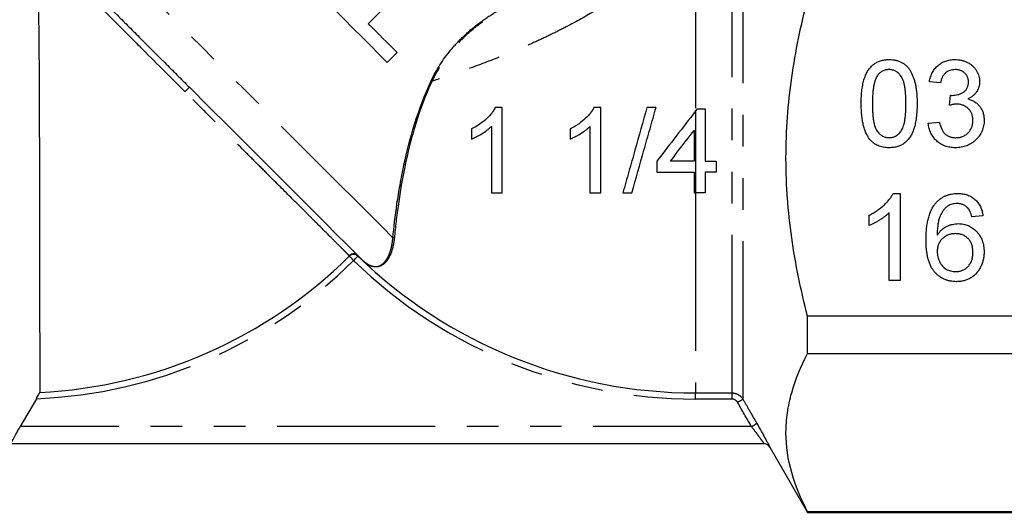
# Model space of a CAD drawing. Extents: x 2 to 401, y 52 to 288.
# Drawn here: x 50 to 90, y 196 to 216 of the extents above; entities that cross this region are included whole.
import ezdxf

# ---------------------------------------------------------------- set-up
doc = ezdxf.new("R2010")
doc.units = 0
doc.linetypes.add('PHANTOM', pattern=[12.7, 6.35, -1.27, 1.27, -1.27, 1.27, -1.27])
doc.layers.get('0').update_dxf_attribs({"linetype": 'CONTINUOUS'})

msp = doc.modelspace()

# ---------------------------------------------------------------- linework, layer by layer
at = {"color": 8, "linetype": 'PHANTOM'}
for p, q in [((79.384, 219.923), (79.384, 200.877)), ((78.951, 201.127), (78.951, 219.593)), ((77.482, 218.918), (77.482, 212.455)), ((77.482, 212.455), (77.482, 209.166)), ((77.482, 209.166), (77.482, 201.127)), ((77.482, 201.127), (78.951, 201.127)), ((77.482, 200.878), (77.482, 201.127)), ((78.951, 200.878), (77.482, 200.878)), ((78.951, 200.878), (78.951, 201.127)), ((79.728, 199.776), (50.371, 199.776))]:
    msp.add_line(p, q, dxfattribs=at)
at = {"color": 7, "linetype": 'CONTINUOUS'}
for p, q in [((64.345, 215.969), (65.038, 216.662)), ((65.106, 214.409), (65.505, 214.808)), ((87.322, 213.586), (86.873, 213.631)), ((87.677, 212.689), (87.723, 213.093)), ((77.482, 212.455), (77.559, 212.554)), ((77.559, 212.554), (77.867, 212.554)), ((77.867, 212.554), (77.867, 210.442)), ((86.829, 211.971), (87.277, 212.016)), ((77.867, 210.442), (78.307, 210.442)), ((78.307, 210.442), (78.307, 210.002)), ((78.307, 210.002), (77.867, 210.002)), ((77.867, 210.002), (77.867, 209.166)), ((77.867, 209.166), (77.482, 209.166)), ((85.418, 209.144), (85.707, 209.144)), ((85.707, 209.144), (85.707, 205.644)), ((85.258, 205.644), (85.258, 208.371)), ((84.45, 207.855), (84.45, 208.269)), ((89.027, 208.246), (88.579, 208.202)), ((85.707, 205.644), (85.258, 205.644)), ((92.116, 204.212), (81.982, 204.212)), ((81.982, 202.717), (81.982, 204.212)), ((81.982, 202.717), (92.116, 202.717)), ((51.015, 200.894), (50.371, 199.776)), ((80.25, 199.076), (42.482, 199.076)), ((80.471, 198.944), (81.982, 196.326)), ((81.982, 196.326), (81.982, 196.353)), ((92.116, 196.353), (81.982, 196.353)), ((81.982, 196.326), (92.116, 196.326))]:
    msp.add_line(p, q, dxfattribs=at)
at = {"color": 8, "linetype": 'PHANTOM', "flags": 128}
for points in [[(65.331, 207.365), (64.896, 207.799), (64.388, 208.307), (63.811, 208.884), (63.172, 209.524), (62.478, 210.217), (61.737, 210.958), (60.957, 211.738), (60.148, 212.548), (59.317, 213.378), (58.475, 214.22), (57.631, 215.064), (56.795, 215.9), (55.976, 216.72), (55.182, 217.513), (54.424, 218.271), (53.71, 218.985), (53.047, 219.648), (52.444, 220.252), (51.906, 220.789), (51.441, 221.255), (51.052, 221.643), (50.746, 221.95), (50.524, 222.171), (50.39, 222.305), (50.346, 222.35)], [(63.755, 206.449), (63.723, 206.481), (63.692, 206.512), (63.663, 206.541), (63.637, 206.567), (63.615, 206.589), (63.598, 206.607), (63.586, 206.619), (63.58, 206.625)], [(63.755, 206.449), (63.787, 206.481), (63.818, 206.513), (63.846, 206.542), (63.872, 206.569), (63.893, 206.591), (63.91, 206.608), (63.922, 206.621), (63.928, 206.627)], [(79.168, 200.752), (79.209, 200.776), (79.248, 200.798), (79.285, 200.819), (79.317, 200.838), (79.344, 200.853), (79.365, 200.865), (79.378, 200.873), (79.384, 200.877)], [(79.728, 199.776), (79.769, 199.8), (79.809, 199.823), (79.846, 199.844), (79.878, 199.862), (79.905, 199.878), (79.926, 199.89), (79.939, 199.898), (79.945, 199.901)]]:
    msp.add_lwpolyline(points, dxfattribs=at)
at = {"color": 7, "linetype": 'CONTINUOUS', "flags": 128}
for points in [[(62.278, 217.238), (62.644, 216.872), (63.008, 216.508), (63.369, 216.147), (63.726, 215.789), (64.08, 215.436), (64.428, 215.088), (64.77, 214.745), (65.106, 214.409)], [(65.505, 214.808), (65.364, 214.949), (65.222, 215.092), (65.078, 215.235), (64.934, 215.38), (64.788, 215.526), (64.641, 215.672), (64.493, 215.82), (64.345, 215.969)], [(64.093, 206.481), (63.965, 206.61), (63.75, 206.825), (63.451, 207.123), (63.073, 207.501), (62.62, 207.954), (62.098, 208.476), (61.513, 209.061), (60.874, 209.7), (60.188, 210.386), (59.465, 211.11), (58.712, 211.862), (57.941, 212.633), (57.161, 213.413)]]:
    msp.add_lwpolyline(points, dxfattribs=at)
at = {"color": 8, "linetype": 'PHANTOM'}
for centre, radius, start, end in [((66.817, 213.498), 0.189, 62.6817, 73.2495), ((60.893, 209.416), 5.468, 133.0346, 135.6543), ((65.36, 207.311), 0.0616, 60.6864, 118.2865), ((50.232, 220.076), 19.199, 272.336, 314.7782), ((63.755, 206.444), 0.252, 46.5114, 134.0909), ((77.482, 220.576), 19.699, 225.8241, 270), ((63.927, 206.645), 0.000942, 356.1814, 41.0174), ((63.932, 206.641), 0.00101, 48.4961, 93.3671), ((64.091, 206.479), 0.00278, 45.6616, 73.0436)]:
    msp.add_arc(centre, radius, start, end, dxfattribs=at)
at = {"color": 7, "linetype": 'CONTINUOUS'}
for centre, radius, start, end in [((50.232, 220.076), 18.95, 272.7751, 314.7782), ((77.482, 220.576), 19.45, 225.8241, 270), ((80.25, 198.826), 0.25, 29.9619, 90), ((80.25, 198.826), 0.25, 30, 89.9996)]:
    msp.add_arc(centre, radius, start, end, dxfattribs=at)
for points, knots in [([(50.834, 219.755), (50.972, 219.616), (51.131, 219.456), (51.491, 219.095), (51.689, 218.896), (52.122, 218.462), (52.356, 218.226), (52.86, 217.72), (53.125, 217.455), (53.679, 216.899), (53.969, 216.609), (54.421, 216.156), (54.576, 216.001), (54.887, 215.689), (55.045, 215.531), (55.52, 215.055), (55.841, 214.733), (56.331, 214.243), (56.496, 214.079), (56.827, 213.747), (56.994, 213.58), (57.161, 213.413)], [0, 0, 0, 0, 0.125, 0.125, 0.25, 0.25, 0.375, 0.375, 0.5, 0.5, 0.625, 0.625, 0.6875, 0.6875, 0.75, 0.75, 0.875, 0.875, 0.9375, 0.9375, 1, 1, 1, 1]), ([(50.989, 219.23), (51.02, 218.95), (51.038, 218.654), (51.06, 218.168), (51.066, 218), (51.077, 217.652), (51.081, 217.472), (51.094, 216.916), (51.1, 216.522), (51.108, 215.894), (51.11, 215.678), (51.115, 215.235), (51.117, 215.009), (51.122, 214.322), (51.125, 213.851), (51.128, 213.126), (51.129, 212.881), (51.131, 212.384), (51.132, 212.131), (51.135, 211.372), (51.136, 210.866), (51.139, 209.856), (51.14, 209.352), (51.142, 208.345), (51.143, 207.855), (51.144, 206.904), (51.145, 206.443), (51.145, 205.773), (51.146, 205.553), (51.146, 205.13), (51.146, 204.925), (51.147, 204.329), (51.147, 203.957), (51.148, 203.439), (51.148, 203.272), (51.148, 202.958), (51.148, 202.81), (51.149, 202.392), (51.149, 202.148), (51.149, 201.834), (51.149, 201.738), (51.149, 201.566), (51.149, 201.49), (51.15, 201.293), (51.15, 201.201), (51.15, 201.149)], [0, 0, 0, 0, 0.0625, 0.0625, 0.09375, 0.09375, 0.125, 0.125, 0.1875, 0.1875, 0.21875, 0.21875, 0.25, 0.25, 0.3125, 0.3125, 0.34375, 0.34375, 0.375, 0.375, 0.4375, 0.4375, 0.5, 0.5, 0.5625, 0.5625, 0.625, 0.625, 0.65625, 0.65625, 0.6875, 0.6875, 0.75, 0.75, 0.78125, 0.78125, 0.8125, 0.8125, 0.875, 0.875, 0.90625, 0.90625, 0.9375, 0.9375, 1, 1, 1, 1]), ([(81.982, 204.212), (81.714, 205.253), (81.496, 206.303), (81.271, 207.896), (81.213, 208.43), (81.155, 209.236), (81.14, 209.506), (81.121, 210.047), (81.116, 210.319), (81.117, 211.674), (81.198, 212.744), (81.498, 214.859), (81.715, 215.904), (81.982, 216.94)], [0, 0, 0, 0, 0.25, 0.25, 0.375, 0.375, 0.4375, 0.4375, 0.5, 0.5, 0.75, 0.75, 1, 1, 1, 1]), ([(84.136, 212.755), (84.137, 212.805), (84.138, 212.903), (84.143, 213.046), (84.153, 213.182), (84.167, 213.311), (84.184, 213.433), (84.206, 213.547), (84.231, 213.655), (84.261, 213.755), (84.293, 213.85), (84.33, 213.937), (84.372, 214.019), (84.416, 214.095), (84.466, 214.164), (84.517, 214.228), (84.574, 214.285), (84.634, 214.336), (84.698, 214.382), (84.766, 214.421), (84.838, 214.455), (84.915, 214.481), (84.995, 214.502), (85.079, 214.518), (85.167, 214.527), (85.227, 214.528), (85.258, 214.529)], [0, 0, 0, 0, 0.063114, 0.123615, 0.180974, 0.235261, 0.287101, 0.336031, 0.382382, 0.426334, 0.468211, 0.50825, 0.546628, 0.58365, 0.618994, 0.653583, 0.687156, 0.720422, 0.75323, 0.78626, 0.819504, 0.853545, 0.888308, 0.923996, 0.96135, 1, 1, 1, 1]), ([(85.258, 214.529), (85.303, 214.527), (85.391, 214.525), (85.52, 214.503), (85.642, 214.467), (85.756, 214.418), (85.86, 214.356), (85.954, 214.281), (86.035, 214.193), (86.103, 214.091), (86.163, 213.979), (86.215, 213.855), (86.263, 213.72), (86.297, 213.599), (86.321, 213.495), (86.337, 213.408), (86.351, 213.316), (86.361, 213.216), (86.369, 213.11), (86.376, 212.998), (86.379, 212.879), (86.38, 212.797), (86.38, 212.755)], [0, 0, 0, 0, 0.056724, 0.111437, 0.164368, 0.216435, 0.267641, 0.31736, 0.367473, 0.41821, 0.471404, 0.527966, 0.588061, 0.652134, 0.686345, 0.723264, 0.76261, 0.804739, 0.84943, 0.896711, 0.94689, 1, 1, 1, 1]), ([(86.873, 213.631), (86.88, 213.666), (86.894, 213.734), (86.922, 213.832), (86.957, 213.924), (86.998, 214.01), (87.044, 214.091), (87.097, 214.165), (87.156, 214.233), (87.22, 214.295), (87.29, 214.35), (87.365, 214.398), (87.443, 214.438), (87.526, 214.471), (87.613, 214.497), (87.704, 214.515), (87.799, 214.527), (87.864, 214.528), (87.897, 214.529)], [0, 0, 0, 0, 0.071036, 0.139343, 0.204958, 0.268332, 0.330129, 0.390664, 0.450861, 0.510587, 0.570374, 0.629455, 0.687994, 0.747581, 0.807839, 0.870034, 0.93381, 1, 1, 1, 1]), ([(87.897, 214.529), (87.943, 214.527), (88.033, 214.524), (88.164, 214.501), (88.291, 214.463), (88.41, 214.41), (88.521, 214.346), (88.618, 214.269), (88.702, 214.181), (88.77, 214.082), (88.824, 213.976), (88.864, 213.867), (88.888, 213.754), (88.891, 213.677), (88.893, 213.639)], [0, 0, 0, 0, 0.092054, 0.181008, 0.26913, 0.357137, 0.443549, 0.526433, 0.607453, 0.688385, 0.767854, 0.845531, 0.922529, 1, 1, 1, 1]), ([(85.253, 214.125), (85.23, 214.124), (85.184, 214.123), (85.117, 214.111), (85.054, 214.092), (84.993, 214.066), (84.937, 214.031), (84.883, 213.991), (84.833, 213.941), (84.803, 213.904), (84.788, 213.885)], [0, 0, 0, 0, 0.127665, 0.251739, 0.372753, 0.492147, 0.61407, 0.737197, 0.865607, 1, 1, 1, 1]), ([(85.931, 212.756), (85.931, 212.822), (85.93, 212.948), (85.921, 213.129), (85.906, 213.292), (85.887, 213.438), (85.86, 213.567), (85.829, 213.679), (85.791, 213.774), (85.746, 213.852), (85.696, 213.917), (85.643, 213.972), (85.587, 214.02), (85.527, 214.058), (85.464, 214.088), (85.397, 214.109), (85.326, 214.122), (85.278, 214.124), (85.253, 214.125)], [0, 0, 0, 0, 0.1156291, 0.221541, 0.3170479, 0.4031509, 0.4801812, 0.5476494, 0.6070358, 0.6586524, 0.7057229, 0.7498041, 0.7925868, 0.833874, 0.8747684, 0.9152227, 0.9568807, 1, 1, 1, 1]), ([(87.911, 214.125), (87.874, 214.123), (87.801, 214.12), (87.697, 214.094), (87.603, 214.052), (87.533, 214.002), (87.484, 213.955), (87.45, 213.915), (87.42, 213.87), (87.393, 213.822), (87.37, 213.769), (87.35, 213.712), (87.334, 213.651), (87.326, 213.608), (87.322, 213.586)], [0, 0, 0, 0, 0.1277972, 0.2467953, 0.3622843, 0.4776525, 0.5362368, 0.5955904, 0.6563438, 0.7190851, 0.7843492, 0.8528755, 0.9245513, 1, 1, 1, 1]), ([(88.444, 213.624), (88.444, 213.642), (88.443, 213.677), (88.436, 213.728), (88.424, 213.776), (88.408, 213.822), (88.387, 213.866), (88.36, 213.907), (88.33, 213.947), (88.295, 213.983), (88.257, 214.017), (88.215, 214.045), (88.171, 214.07), (88.124, 214.09), (88.075, 214.105), (88.023, 214.116), (87.968, 214.124), (87.93, 214.124), (87.911, 214.125)], [0, 0, 0, 0, 0.065093, 0.127304, 0.188122, 0.247131, 0.306077, 0.365678, 0.426103, 0.487841, 0.550317, 0.611805, 0.672737, 0.734883, 0.79768, 0.862475, 0.929775, 1, 1, 1, 1]), ([(65.331, 207.365), (65.371, 207.78), (65.424, 208.236), (65.532, 208.971), (65.572, 209.224), (65.665, 209.746), (65.717, 210.016), (65.893, 210.839), (66.035, 211.399), (66.391, 212.533), (66.603, 213.107), (66.872, 213.679)], [0, 0, 0, 0, 0.25, 0.25, 0.375, 0.375, 0.5, 0.5, 0.75, 0.75, 1, 1, 1, 1]), ([(66.904, 213.666), (66.639, 213.096), (66.429, 212.524), (66.165, 211.672), (66.086, 211.39), (65.943, 210.828), (65.879, 210.549), (65.708, 209.734), (65.62, 209.215), (65.516, 208.482), (65.485, 208.245), (65.432, 207.789), (65.41, 207.57), (65.39, 207.364)], [0, 0, 0, 0, 0.25, 0.25, 0.375, 0.375, 0.5, 0.5, 0.75, 0.75, 0.875, 0.875, 1, 1, 1, 1]), ([(84.788, 213.885), (84.771, 213.857), (84.736, 213.798), (84.696, 213.696), (84.662, 213.579), (84.633, 213.445), (84.612, 213.296), (84.596, 213.13), (84.587, 212.949), (84.586, 212.822), (84.585, 212.756)], [0, 0, 0, 0, 0.083888, 0.177154, 0.282514, 0.3994, 0.529491, 0.672802, 0.829536, 1, 1, 1, 1]), ([(87.788, 213.088), (87.829, 213.089), (87.91, 213.092), (88.028, 213.118), (88.14, 213.159), (88.226, 213.207), (88.29, 213.252), (88.331, 213.293), (88.367, 213.336), (88.394, 213.386), (88.418, 213.439), (88.432, 213.497), (88.443, 213.559), (88.444, 213.602), (88.444, 213.624)], [0, 0, 0, 0, 0.1297891, 0.2546054, 0.3784355, 0.5029196, 0.565018, 0.6248478, 0.6834481, 0.7427645, 0.802757, 0.8652204, 0.9307788, 1, 1, 1, 1]), ([(88.893, 213.639), (88.891, 213.602), (88.888, 213.531), (88.865, 213.426), (88.827, 213.326), (88.774, 213.232), (88.706, 213.145), (88.623, 213.068), (88.526, 212.999), (88.453, 212.963), (88.415, 212.945)], [0, 0, 0, 0, 0.121951, 0.240787, 0.35855, 0.479066, 0.601519, 0.727551, 0.859932, 1, 1, 1, 1]), ([(84.476, 211.321), (84.449, 211.361), (84.391, 211.443), (84.324, 211.584), (84.265, 211.739), (84.218, 211.911), (84.181, 212.099), (84.155, 212.303), (84.14, 212.524), (84.137, 212.676), (84.136, 212.755)], [0, 0, 0, 0, 0.0974207, 0.2008856, 0.311172, 0.4297979, 0.5577399, 0.6947153, 0.8421299, 1, 1, 1, 1]), ([(84.585, 212.756), (84.585, 212.689), (84.586, 212.56), (84.595, 212.376), (84.611, 212.21), (84.631, 212.062), (84.658, 211.932), (84.691, 211.821), (84.729, 211.726), (84.776, 211.65), (84.827, 211.588), (84.88, 211.535), (84.936, 211.489), (84.995, 211.451), (85.057, 211.423), (85.121, 211.402), (85.189, 211.39), (85.235, 211.388), (85.258, 211.387)], [0, 0, 0, 0, 0.1184055, 0.2266543, 0.3240923, 0.4117048, 0.4890259, 0.5569094, 0.6162333, 0.6673493, 0.7135124, 0.7576965, 0.7994925, 0.8399761, 0.8798857, 0.9191487, 0.9592274, 1, 1, 1, 1]), ([(85.258, 211.387), (85.281, 211.388), (85.327, 211.39), (85.395, 211.402), (85.459, 211.424), (85.521, 211.452), (85.58, 211.489), (85.636, 211.535), (85.689, 211.588), (85.74, 211.651), (85.787, 211.727), (85.825, 211.822), (85.858, 211.933), (85.885, 212.063), (85.906, 212.211), (85.921, 212.376), (85.93, 212.56), (85.931, 212.689), (85.931, 212.756)], [0, 0, 0, 0, 0.040782, 0.08087, 0.120268, 0.160187, 0.20046, 0.242265, 0.286459, 0.332952, 0.384431, 0.443389, 0.511681, 0.58902, 0.676245, 0.773705, 0.881568, 1, 1, 1, 1]), ([(86.38, 212.755), (86.379, 212.705), (86.379, 212.608), (86.373, 212.465), (86.363, 212.33), (86.351, 212.202), (86.332, 212.081), (86.311, 211.966), (86.286, 211.859), (86.257, 211.758), (86.223, 211.665), (86.187, 211.577), (86.147, 211.495), (86.101, 211.419), (86.053, 211.35), (86.001, 211.285), (85.945, 211.228), (85.884, 211.177), (85.82, 211.13), (85.752, 211.091), (85.679, 211.058), (85.603, 211.03), (85.523, 211.01), (85.438, 210.994), (85.349, 210.985), (85.289, 210.984), (85.258, 210.984)], [0, 0, 0, 0, 0.0628739, 0.1228366, 0.1796566, 0.23396, 0.285595, 0.3345131, 0.3809048, 0.4248946, 0.466529, 0.5064883, 0.5450316, 0.5818312, 0.6174483, 0.6520669, 0.6858797, 0.7191746, 0.7521816, 0.7852402, 0.8186564, 0.8525477, 0.8876263, 0.9236351, 0.9610218, 1, 1, 1, 1]), ([(87.967, 212.736), (87.947, 212.736), (87.903, 212.735), (87.834, 212.725), (87.757, 212.71), (87.705, 212.696), (87.677, 212.689)], [0, 0, 0, 0, 0.209403, 0.444401, 0.708272, 1, 1, 1, 1]), ([(87.723, 213.093), (87.735, 213.091), (87.757, 213.089), (87.778, 213.088), (87.788, 213.088)], [0, 0, 0, 0, 0.566041, 1, 1, 1, 1]), ([(88.623, 212.085), (88.623, 212.108), (88.622, 212.154), (88.613, 212.22), (88.599, 212.283), (88.578, 212.343), (88.552, 212.4), (88.521, 212.455), (88.482, 212.505), (88.439, 212.553), (88.392, 212.596), (88.34, 212.633), (88.286, 212.665), (88.228, 212.691), (88.167, 212.712), (88.104, 212.726), (88.036, 212.735), (87.991, 212.736), (87.967, 212.736)], [0, 0, 0, 0, 0.067051, 0.13118, 0.193722, 0.254499, 0.314763, 0.375117, 0.436023, 0.498297, 0.560571, 0.621619, 0.681973, 0.742853, 0.804272, 0.867473, 0.932273, 1, 1, 1, 1]), ([(88.415, 212.945), (88.44, 212.938), (88.49, 212.926), (88.56, 212.9), (88.627, 212.87), (88.69, 212.836), (88.748, 212.795), (88.803, 212.751), (88.852, 212.701), (88.898, 212.647), (88.939, 212.589), (88.974, 212.527), (89.004, 212.462), (89.03, 212.393), (89.049, 212.32), (89.062, 212.243), (89.071, 212.164), (89.072, 212.109), (89.072, 212.082)], [0, 0, 0, 0, 0.065828, 0.128938, 0.190858, 0.251186, 0.310974, 0.37005, 0.429672, 0.489507, 0.549975, 0.610075, 0.670915, 0.732909, 0.796711, 0.861825, 0.929892, 1, 1, 1, 1]), ([(69.442, 212.598), (69.416, 212.549), (69.39, 212.501), (69.329, 212.41), (69.296, 212.368), (69.192, 212.243), (69.114, 212.167), (68.951, 212.024), (68.864, 211.958), (68.683, 211.84), (68.588, 211.789), (68.493, 211.74)], [0, 0, 0, 0, 0.125, 0.125, 0.25, 0.25, 0.5, 0.5, 0.75, 0.75, 1, 1, 1, 1]), ([(69.725, 209.166), (69.725, 209.306), (69.725, 209.447), (69.725, 209.731), (69.725, 209.872), (69.725, 210.297), (69.725, 210.582), (69.725, 211.44), (69.725, 212.017), (69.725, 212.598)], [0, 0, 0, 0, 0.125, 0.125, 0.25, 0.25, 0.5, 0.5, 1, 1, 1, 1]), ([(73.403, 212.598), (73.377, 212.55), (73.352, 212.502), (73.292, 212.413), (73.259, 212.371), (73.156, 212.247), (73.079, 212.171), (72.915, 212.027), (72.829, 211.961), (72.692, 211.871), (72.646, 211.843), (72.551, 211.79), (72.502, 211.765), (72.454, 211.74)], [0, 0, 0, 0, 0.125, 0.125, 0.25, 0.25, 0.5, 0.5, 0.75, 0.75, 0.875, 0.875, 1, 1, 1, 1]), ([(73.686, 209.166), (73.686, 209.728), (73.686, 210.306), (73.686, 211.459), (73.686, 212.031), (73.686, 212.598)], [0, 0, 0, 0, 0.5, 0.5, 1, 1, 1, 1]), ([(75.534, 212.598), (75.374, 212.028), (75.212, 211.457), (74.97, 210.598), (74.889, 210.312), (74.728, 209.739), (74.647, 209.451), (74.566, 209.166)], [0, 0, 0, 0, 0.5, 0.5, 0.75, 0.75, 1, 1, 1, 1]), ([(74.93, 209.166), (75.091, 209.736), (75.252, 210.307), (75.494, 211.166), (75.575, 211.453), (75.737, 212.027), (75.818, 212.314), (75.898, 212.598)], [0, 0, 0, 0, 0.5, 0.5, 0.75, 0.75, 1, 1, 1, 1]), ([(87.917, 210.984), (87.881, 210.984), (87.808, 210.986), (87.702, 211), (87.601, 211.02), (87.505, 211.051), (87.413, 211.089), (87.326, 211.137), (87.244, 211.193), (87.168, 211.257), (87.097, 211.328), (87.034, 211.405), (86.98, 211.487), (86.933, 211.574), (86.894, 211.666), (86.864, 211.763), (86.841, 211.865), (86.833, 211.935), (86.829, 211.971)], [0, 0, 0, 0, 0.067794, 0.133464, 0.196934, 0.258481, 0.319787, 0.380431, 0.44099, 0.502867, 0.564806, 0.625526, 0.685604, 0.746041, 0.807347, 0.869717, 0.93379, 1, 1, 1, 1]), ([(87.277, 212.016), (87.283, 211.989), (87.295, 211.937), (87.317, 211.862), (87.341, 211.792), (87.37, 211.73), (87.398, 211.672), (87.432, 211.621), (87.467, 211.575), (87.506, 211.534), (87.548, 211.5), (87.593, 211.469), (87.642, 211.444), (87.694, 211.424), (87.749, 211.408), (87.807, 211.396), (87.869, 211.388), (87.912, 211.388), (87.934, 211.387)], [0, 0, 0, 0, 0.082566, 0.15976, 0.233155, 0.301356, 0.365752, 0.426437, 0.484185, 0.539549, 0.593156, 0.647048, 0.701446, 0.757, 0.81384, 0.873058, 0.934963, 1, 1, 1, 1]), ([(89.072, 212.082), (89.071, 212.044), (89.07, 211.97), (89.054, 211.861), (89.028, 211.757), (88.992, 211.657), (88.946, 211.561), (88.889, 211.469), (88.822, 211.383), (88.746, 211.301), (88.662, 211.227), (88.572, 211.162), (88.476, 211.107), (88.375, 211.062), (88.268, 211.027), (88.156, 211.001), (88.039, 210.986), (87.958, 210.985), (87.917, 210.984)], [0, 0, 0, 0, 0.063503, 0.124805, 0.18492, 0.244376, 0.303775, 0.364133, 0.425376, 0.488388, 0.551743, 0.61386, 0.67564, 0.737737, 0.800417, 0.864658, 0.930985, 1, 1, 1, 1]), ([(87.934, 211.387), (87.959, 211.388), (88.009, 211.389), (88.082, 211.399), (88.151, 211.414), (88.215, 211.437), (88.276, 211.465), (88.333, 211.5), (88.387, 211.54), (88.436, 211.587), (88.48, 211.639), (88.518, 211.694), (88.551, 211.752), (88.578, 211.812), (88.598, 211.876), (88.613, 211.943), (88.622, 212.013), (88.623, 212.061), (88.623, 212.085)], [0, 0, 0, 0, 0.069461, 0.135658, 0.19962, 0.261651, 0.322053, 0.38234, 0.443223, 0.50493, 0.56682, 0.6276, 0.687476, 0.747351, 0.808174, 0.870133, 0.933721, 1, 1, 1, 1]), ([(68.493, 211.334), (68.529, 211.349), (68.565, 211.364), (68.636, 211.397), (68.671, 211.415), (68.775, 211.47), (68.843, 211.509), (68.977, 211.593), (69.042, 211.637), (69.137, 211.709), (69.168, 211.733), (69.228, 211.785), (69.256, 211.813), (69.285, 211.841)], [0, 0, 0, 0, 0.125, 0.125, 0.25, 0.25, 0.5, 0.5, 0.75, 0.75, 0.875, 0.875, 1, 1, 1, 1]), ([(69.285, 211.841), (69.285, 211.387), (69.285, 210.937), (69.285, 210.045), (69.285, 209.603), (69.285, 209.166)], [0, 0, 0, 0, 0.5, 0.5, 1, 1, 1, 1]), ([(72.454, 211.334), (72.49, 211.349), (72.527, 211.364), (72.598, 211.398), (72.633, 211.415), (72.738, 211.471), (72.806, 211.511), (72.94, 211.594), (73.005, 211.638), (73.099, 211.71), (73.13, 211.734), (73.189, 211.786), (73.217, 211.813), (73.246, 211.841)], [0, 0, 0, 0, 0.125, 0.125, 0.25, 0.25, 0.5, 0.5, 0.75, 0.75, 0.875, 0.875, 1, 1, 1, 1]), ([(73.246, 211.841), (73.246, 211.388), (73.246, 210.936), (73.246, 210.373), (73.246, 210.205), (73.246, 210.036), (73.246, 209.924), (73.246, 209.867), (73.246, 209.595), (73.246, 209.379), (73.246, 209.166)], [0, 0, 0, 0, 0.5, 0.5, 0.625, 0.6875, 0.6875, 0.75, 0.75, 1, 1, 1, 1]), ([(77.427, 211.678), (77.427, 211.473), (77.427, 211.267), (77.427, 210.853), (77.427, 210.647), (77.427, 210.442)], [0, 0, 0, 0, 0.5, 0.5, 1, 1, 1, 1]), ([(85.258, 210.984), (85.218, 210.985), (85.139, 210.987), (85.023, 211.002), (84.915, 211.029), (84.813, 211.065), (84.719, 211.114), (84.631, 211.172), (84.548, 211.24), (84.5, 211.294), (84.476, 211.321)], [0, 0, 0, 0, 0.137903, 0.268873, 0.395178, 0.517089, 0.636743, 0.756222, 0.876628, 1, 1, 1, 1]), ([(77.427, 210.442), (77.266, 210.442), (77.105, 210.442), (76.904, 210.442), (76.866, 210.442), (76.787, 210.442), (76.67, 210.442), (76.552, 210.442), (76.474, 210.442)], [0, 0, 0, 0, 0.5, 0.5, 0.625, 0.625, 0.75, 1, 1, 1, 1]), ([(75.93, 210.002), (76.057, 210.002), (76.184, 210.002), (76.374, 210.002), (76.438, 210.002), (76.565, 210.002), (76.628, 210.002), (76.936, 210.002), (77.181, 210.002), (77.427, 210.002)], [0, 0, 0, 0, 0.25, 0.25, 0.375, 0.375, 0.5, 0.5, 1, 1, 1, 1]), ([(77.427, 210.002), (77.427, 209.862), (77.427, 209.723), (77.427, 209.443), (77.427, 209.304), (77.427, 209.166)], [0, 0, 0, 0, 0.5, 0.5, 1, 1, 1, 1]), ([(77.427, 209.166), (77.436, 209.166), (77.445, 209.166), (77.464, 209.166), (77.473, 209.166), (77.482, 209.166)], [0, 0, 0, 0, 0.5, 0.5, 1, 1, 1, 1]), ([(84.45, 208.269), (84.506, 208.298), (84.617, 208.355), (84.773, 208.453), (84.919, 208.56), (85.052, 208.674), (85.171, 208.792), (85.272, 208.91), (85.356, 209.025), (85.398, 209.106), (85.418, 209.144)], [0, 0, 0, 0, 0.142657, 0.281169, 0.416977, 0.550852, 0.678364, 0.795032, 0.901998, 1, 1, 1, 1]), ([(87.12, 208.746), (87.149, 208.778), (87.204, 208.841), (87.3, 208.922), (87.401, 208.991), (87.511, 209.047), (87.627, 209.09), (87.751, 209.122), (87.882, 209.14), (87.971, 209.143), (88.017, 209.144)], [0, 0, 0, 0, 0.125625, 0.247619, 0.368528, 0.488104, 0.609878, 0.735382, 0.864448, 1, 1, 1, 1]), ([(88.017, 209.144), (88.051, 209.143), (88.118, 209.142), (88.217, 209.131), (88.31, 209.112), (88.399, 209.086), (88.483, 209.052), (88.562, 209.011), (88.637, 208.963), (88.706, 208.907), (88.77, 208.844), (88.828, 208.776), (88.878, 208.701), (88.922, 208.621), (88.959, 208.536), (88.989, 208.445), (89.012, 208.348), (89.022, 208.281), (89.027, 208.246)], [0, 0, 0, 0, 0.068499, 0.134572, 0.198208, 0.259784, 0.319951, 0.379508, 0.438814, 0.498497, 0.558182, 0.617438, 0.677522, 0.737959, 0.80033, 0.86409, 0.930622, 1, 1, 1, 1]), ([(85.258, 208.371), (85.232, 208.346), (85.179, 208.295), (85.088, 208.221), (84.986, 208.147), (84.876, 208.076), (84.763, 208.008), (84.654, 207.948), (84.551, 207.897), (84.483, 207.869), (84.45, 207.855)], [0, 0, 0, 0, 0.11167, 0.232094, 0.362743, 0.502558, 0.641525, 0.771098, 0.890162, 1, 1, 1, 1]), ([(86.739, 207.282), (86.739, 207.324), (86.739, 207.405), (86.745, 207.524), (86.751, 207.639), (86.762, 207.75), (86.775, 207.857), (86.792, 207.959), (86.811, 208.057), (86.833, 208.151), (86.858, 208.24), (86.887, 208.325), (86.918, 208.407), (86.952, 208.483), (86.989, 208.556), (87.03, 208.623), (87.073, 208.687), (87.105, 208.727), (87.12, 208.746)], [0, 0, 0, 0, 0.080034, 0.157854, 0.232564, 0.304731, 0.374384, 0.441663, 0.506048, 0.568692, 0.628715, 0.687238, 0.743227, 0.797567, 0.850239, 0.901629, 0.951067, 1, 1, 1, 1]), ([(87.605, 208.636), (87.576, 208.612), (87.516, 208.562), (87.438, 208.47), (87.368, 208.363), (87.316, 208.263), (87.28, 208.174), (87.256, 208.097), (87.236, 208.012), (87.219, 207.92), (87.206, 207.819), (87.196, 207.71), (87.19, 207.593), (87.188, 207.513), (87.188, 207.471)], [0, 0, 0, 0, 0.088609, 0.181893, 0.280787, 0.38702, 0.444107, 0.506454, 0.574396, 0.647656, 0.726426, 0.811458, 0.90278, 1, 1, 1, 1]), ([(87.988, 208.74), (87.954, 208.739), (87.887, 208.737), (87.789, 208.716), (87.694, 208.684), (87.635, 208.652), (87.605, 208.636)], [0, 0, 0, 0, 0.252584, 0.499095, 0.747119, 1, 1, 1, 1]), ([(88.417, 208.561), (88.402, 208.575), (88.373, 208.603), (88.326, 208.64), (88.276, 208.671), (88.223, 208.696), (88.168, 208.716), (88.11, 208.73), (88.05, 208.738), (88.008, 208.74), (87.988, 208.74)], [0, 0, 0, 0, 0.128545, 0.252818, 0.375212, 0.497113, 0.618546, 0.742222, 0.869458, 1, 1, 1, 1]), ([(88.579, 208.202), (88.569, 208.24), (88.551, 208.313), (88.512, 208.411), (88.47, 208.495), (88.434, 208.54), (88.417, 208.561)], [0, 0, 0, 0, 0.299802, 0.564331, 0.796204, 1, 1, 1, 1]), ([(87.188, 207.471), (87.214, 207.508), (87.266, 207.581), (87.357, 207.676), (87.457, 207.757), (87.565, 207.821), (87.679, 207.871), (87.796, 207.906), (87.916, 207.928), (87.997, 207.931), (88.038, 207.932)], [0, 0, 0, 0, 0.13549, 0.265229, 0.390778, 0.51542, 0.638317, 0.759642, 0.878902, 1, 1, 1, 1]), ([(88.038, 207.932), (88.073, 207.931), (88.142, 207.93), (88.245, 207.915), (88.343, 207.889), (88.437, 207.855), (88.526, 207.809), (88.613, 207.755), (88.694, 207.69), (88.771, 207.617), (88.842, 207.535), (88.904, 207.447), (88.956, 207.352), (88.998, 207.252), (89.031, 207.147), (89.055, 207.035), (89.069, 206.918), (89.071, 206.837), (89.072, 206.797)], [0, 0, 0, 0, 0.061347, 0.121203, 0.179863, 0.238152, 0.296252, 0.35519, 0.415676, 0.478379, 0.541524, 0.603977, 0.666513, 0.729491, 0.79371, 0.859736, 0.928449, 1, 1, 1, 1]), ([(87.966, 205.599), (87.922, 205.6), (87.835, 205.603), (87.708, 205.621), (87.587, 205.652), (87.473, 205.695), (87.364, 205.75), (87.263, 205.818), (87.167, 205.898), (87.078, 205.991), (86.997, 206.097), (86.928, 206.22), (86.869, 206.359), (86.821, 206.513), (86.784, 206.683), (86.758, 206.869), (86.742, 207.071), (86.74, 207.21), (86.739, 207.282)], [0, 0, 0, 0, 0.056157, 0.110133, 0.162537, 0.213912, 0.265146, 0.31651, 0.369179, 0.423123, 0.479276, 0.538691, 0.601978, 0.670125, 0.74365, 0.82281, 0.908261, 1, 1, 1, 1]), ([(87.914, 207.529), (87.889, 207.528), (87.84, 207.527), (87.769, 207.517), (87.699, 207.502), (87.633, 207.48), (87.57, 207.452), (87.509, 207.417), (87.452, 207.376), (87.398, 207.33), (87.348, 207.278), (87.305, 207.222), (87.269, 207.162), (87.238, 207.099), (87.216, 207.031), (87.2, 206.959), (87.19, 206.884), (87.188, 206.832), (87.188, 206.806)], [0, 0, 0, 0, 0.064812, 0.127718, 0.189086, 0.249562, 0.309738, 0.370215, 0.431085, 0.493911, 0.55657, 0.617553, 0.678119, 0.739063, 0.801665, 0.864956, 0.93089, 1, 1, 1, 1]), ([(88.623, 206.783), (88.623, 206.811), (88.622, 206.866), (88.613, 206.946), (88.599, 207.021), (88.577, 207.092), (88.551, 207.159), (88.517, 207.22), (88.479, 207.278), (88.434, 207.329), (88.384, 207.376), (88.33, 207.417), (88.271, 207.452), (88.208, 207.48), (88.141, 207.502), (88.069, 207.517), (87.993, 207.527), (87.941, 207.528), (87.914, 207.529)], [0, 0, 0, 0, 0.072229, 0.141252, 0.207439, 0.270245, 0.331238, 0.391254, 0.450152, 0.509008, 0.567734, 0.625726, 0.683708, 0.742407, 0.803094, 0.865865, 0.931379, 1, 1, 1, 1]), ([(87.188, 206.806), (87.189, 206.771), (87.191, 206.701), (87.21, 206.597), (87.241, 206.496), (87.284, 206.399), (87.336, 206.308), (87.398, 206.228), (87.469, 206.159), (87.548, 206.102), (87.635, 206.058), (87.728, 206.026), (87.828, 206.006), (87.896, 206.004), (87.931, 206.003)], [0, 0, 0, 0, 0.086177, 0.171222, 0.257573, 0.34515, 0.431508, 0.513644, 0.593539, 0.672806, 0.752058, 0.831493, 0.913823, 1, 1, 1, 1]), ([(87.931, 206.003), (87.957, 206.004), (88.005, 206.005), (88.077, 206.015), (88.145, 206.031), (88.21, 206.054), (88.271, 206.084), (88.328, 206.12), (88.382, 206.163), (88.432, 206.212), (88.477, 206.267), (88.516, 206.326), (88.55, 206.391), (88.576, 206.46), (88.597, 206.534), (88.613, 206.613), (88.622, 206.696), (88.623, 206.753), (88.623, 206.783)], [0, 0, 0, 0, 0.063965, 0.124854, 0.184383, 0.242748, 0.2999, 0.357059, 0.415719, 0.475258, 0.535508, 0.596291, 0.657728, 0.721052, 0.786261, 0.853834, 0.925318, 1, 1, 1, 1]), ([(89.072, 206.797), (89.07, 206.742), (89.067, 206.636), (89.039, 206.478), (88.995, 206.327), (88.941, 206.207), (88.892, 206.115), (88.851, 206.051), (88.806, 205.99), (88.76, 205.933), (88.708, 205.881), (88.654, 205.833), (88.596, 205.789), (88.535, 205.749), (88.471, 205.714), (88.405, 205.683), (88.337, 205.657), (88.267, 205.636), (88.195, 205.619), (88.12, 205.607), (88.044, 205.6), (87.992, 205.599), (87.966, 205.599)], [0, 0, 0, 0, 0.088899, 0.17544, 0.261633, 0.34801, 0.390819, 0.432814, 0.473776, 0.514166, 0.554107, 0.594121, 0.63362, 0.673585, 0.71348, 0.75336, 0.792891, 0.833007, 0.873643, 0.914893, 0.95695, 1, 1, 1, 1]), ([(63.928, 206.645), (63.881, 206.69), (63.818, 206.714), (63.69, 206.713), (63.625, 206.686), (63.58, 206.642)], [0, 0, 0, 0, 0.5, 0.5, 1, 1, 1, 1]), ([(81.982, 196.353), (81.713, 196.874), (81.496, 197.399), (81.198, 198.455), (81.117, 198.987), (81.116, 199.792), (81.135, 200.061), (81.212, 200.6), (81.27, 200.868), (81.494, 201.667), (81.713, 202.194), (81.982, 202.717)], [0, 0, 0, 0, 0.25, 0.25, 0.5, 0.5, 0.625, 0.625, 0.75, 0.75, 1, 1, 1, 1]), ([(51.015, 200.894), (51.032, 200.923), (51.048, 200.951), (51.079, 201.007), (51.094, 201.034), (51.132, 201.105), (51.15, 201.142), (51.15, 201.149)], [0, 0, 0, 0, 0.25, 0.25, 0.5, 0.5, 1, 1, 1, 1]), ([(49.982, 199.077), (49.983, 199.079), (49.995, 199.102), (50.038, 199.182), (50.069, 199.238), (50.179, 199.438), (50.275, 199.609), (50.371, 199.776)], [0, 0, 0, 0, 0.25, 0.25, 0.5, 0.5, 1, 1, 1, 1]), ([(79.945, 199.901), (80.012, 199.785), (80.076, 199.671), (80.168, 199.507), (80.198, 199.452), (80.254, 199.35), (80.28, 199.301), (80.329, 199.211), (80.352, 199.168), (80.392, 199.094), (80.409, 199.061), (80.438, 199.008), (80.449, 198.987), (80.463, 198.959), (80.467, 198.951), (80.467, 198.951)], [0, 0, 0, 0, 0.25, 0.25, 0.375, 0.375, 0.5, 0.5, 0.625, 0.625, 0.75, 0.75, 0.875, 0.875, 1, 1, 1, 1])]:
    msp.add_open_spline(points, degree=3, knots=knots, dxfattribs=at)
at = {"color": 8, "linetype": 'PHANTOM'}
for points, knots in [([(56.982, 213.238), (56.368, 213.853), (55.766, 214.454), (54.884, 215.338), (54.591, 215.631), (54.03, 216.193), (53.759, 216.464), (53.237, 216.987), (52.986, 217.239), (52.504, 217.721), (52.279, 217.947), (51.858, 218.367), (51.663, 218.562), (51.303, 218.921), (51.137, 219.085), (50.989, 219.23)], [0, 0, 0, 0, 0.25, 0.25, 0.375, 0.375, 0.5, 0.5, 0.625, 0.625, 0.75, 0.75, 0.875, 0.875, 1, 1, 1, 1]), ([(66.872, 213.679), (67.076, 214.115), (67.335, 214.522), (67.802, 215.09), (67.971, 215.272), (68.325, 215.612), (68.51, 215.771), (68.896, 216.07), (69.097, 216.211), (69.507, 216.473), (69.716, 216.594), (70.347, 216.93), (70.777, 217.121), (71.428, 217.374), (71.647, 217.452), (72.08, 217.598), (72.295, 217.666), (72.934, 217.856), (73.353, 217.966), (74.171, 218.165), (74.57, 218.254), (75.346, 218.419), (75.722, 218.496), (76.077, 218.568)], [0, 0, 0, 0, 0.125, 0.125, 0.1875, 0.1875, 0.25, 0.25, 0.3125, 0.3125, 0.375, 0.375, 0.5, 0.5, 0.5625, 0.5625, 0.625, 0.625, 0.75, 0.75, 0.875, 0.875, 1, 1, 1, 1]), ([(76.086, 218.505), (75.981, 218.399), (75.868, 218.29), (75.625, 218.067), (75.495, 217.952), (75.085, 217.608), (74.784, 217.377), (74.295, 217.032), (74.125, 216.918), (73.772, 216.689), (73.588, 216.574), (73.022, 216.235), (72.628, 216.016), (72.014, 215.699), (71.805, 215.595), (71.38, 215.39), (71.163, 215.289), (70.503, 214.992), (70.059, 214.805), (69.163, 214.449), (68.71, 214.28), (68.027, 214.039), (67.799, 213.96), (67.349, 213.809), (67.125, 213.737), (66.904, 213.666)], [0, 0, 0, 0, 0.0625, 0.0625, 0.125, 0.125, 0.25, 0.25, 0.3125, 0.3125, 0.375, 0.375, 0.5, 0.5, 0.5625, 0.5625, 0.625, 0.625, 0.75, 0.75, 0.875, 0.875, 0.9375, 0.9375, 1, 1, 1, 1]), ([(76.086, 218.505), (75.731, 218.434), (75.361, 218.36), (74.594, 218.199), (74.198, 218.112), (73.383, 217.917), (72.965, 217.809), (72.108, 217.558), (71.675, 217.417), (70.813, 217.087), (70.383, 216.899), (69.746, 216.563), (69.537, 216.443), (69.13, 216.185), (68.931, 216.048), (68.547, 215.752), (68.36, 215.593), (68.004, 215.254), (67.837, 215.076), (67.527, 214.702), (67.384, 214.506), (67.123, 214.096), (67.006, 213.883), (66.904, 213.666)], [0, 0, 0, 0, 0.125, 0.125, 0.25, 0.25, 0.375, 0.375, 0.5, 0.5, 0.625, 0.625, 0.6875, 0.6875, 0.75, 0.75, 0.8125, 0.8125, 0.875, 0.875, 0.9375, 0.9375, 1, 1, 1, 1]), ([(63.58, 206.642), (63.557, 206.665), (63.524, 206.698), (63.441, 206.78), (63.391, 206.831), (63.273, 206.949), (63.204, 207.017), (63.051, 207.171), (62.966, 207.256), (62.688, 207.533), (62.472, 207.749), (62.102, 208.12), (61.97, 208.252), (61.694, 208.528), (61.55, 208.672), (61.101, 209.12), (60.779, 209.442), (60.261, 209.96), (60.082, 210.139), (59.72, 210.501), (59.536, 210.685), (58.974, 211.247), (58.587, 211.634), (57.988, 212.233), (57.786, 212.435), (57.384, 212.836), (57.183, 213.037), (56.982, 213.238)], [0, 0, 0, 0, 0.0625, 0.0625, 0.125, 0.125, 0.1875, 0.1875, 0.25, 0.25, 0.375, 0.375, 0.4375, 0.4375, 0.5, 0.5, 0.625, 0.625, 0.6875, 0.6875, 0.75, 0.75, 0.875, 0.875, 0.9375, 0.9375, 1, 1, 1, 1]), ([(65.39, 207.364), (65.366, 207.106), (65.314, 206.891), (65.208, 206.629), (65.167, 206.552), (65.079, 206.42), (65.031, 206.366), (64.929, 206.278), (64.875, 206.246), (64.76, 206.202), (64.699, 206.192), (64.57, 206.196), (64.502, 206.21), (64.383, 206.261), (64.341, 206.283), (64.263, 206.335), (64.234, 206.356), (64.183, 206.397), (64.166, 206.412), (64.128, 206.446), (64.11, 206.464), (64.092, 206.481)], [0, 0, 0, 0, 0.25, 0.25, 0.375, 0.375, 0.5, 0.5, 0.625, 0.625, 0.75, 0.75, 0.875, 0.875, 0.9375, 0.9375, 0.96875, 0.96875, 0.984375, 0.984375, 1, 1, 1, 1]), ([(64.093, 206.481), (64.111, 206.463), (64.13, 206.445), (64.167, 206.412), (64.185, 206.396), (64.235, 206.356), (64.263, 206.336), (64.313, 206.303), (64.336, 206.29), (64.379, 206.267), (64.398, 206.258), (64.455, 206.234), (64.49, 206.223), (64.557, 206.209), (64.589, 206.205), (64.682, 206.204), (64.739, 206.215), (64.847, 206.259), (64.899, 206.292), (64.996, 206.379), (65.041, 206.434), (65.125, 206.564), (65.162, 206.64), (65.228, 206.811), (65.257, 206.907), (65.303, 207.12), (65.32, 207.237), (65.331, 207.365)], [0, 0, 0, 0, 0.015625, 0.015625, 0.03125, 0.03125, 0.0625, 0.0625, 0.09375, 0.09375, 0.125, 0.125, 0.1875, 0.1875, 0.25, 0.25, 0.375, 0.375, 0.5, 0.5, 0.625, 0.625, 0.75, 0.75, 0.875, 0.875, 1, 1, 1, 1]), ([(63.928, 206.646), (63.881, 206.69), (63.817, 206.715), (63.689, 206.713), (63.625, 206.687), (63.58, 206.642)], [0, 0, 0, 0, 0.5, 0.5, 1, 1, 1, 1]), ([(78.951, 201.127), (78.995, 201.127), (79.038, 201.121), (79.123, 201.098), (79.164, 201.081), (79.239, 201.038), (79.274, 201.011), (79.336, 200.949), (79.362, 200.915), (79.384, 200.877)], [0, 0, 0, 0, 0.25, 0.25, 0.5, 0.5, 0.75, 0.75, 1, 1, 1, 1]), ([(79.384, 200.877), (79.467, 200.732), (79.55, 200.588), (79.633, 200.443), (79.737, 200.262), (79.841, 200.082), (79.945, 199.901)], [0, 0, 0, 0, 0.001, 0.001, 0.001, 0.002250608, 0.002250608, 0.002250608, 0.002250608]), ([(80.25, 199.076), (80.25, 199.076), (80.246, 199.082), (80.231, 199.104), (80.219, 199.121), (80.189, 199.163), (80.17, 199.188), (80.129, 199.245), (80.106, 199.277), (80.031, 199.379), (79.974, 199.455), (79.855, 199.613), (79.792, 199.694), (79.728, 199.776)], [0, 0, 0, 0, 0.125, 0.125, 0.25, 0.25, 0.375, 0.375, 0.5, 0.5, 0.75, 0.75, 1, 1, 1, 1])]:
    msp.add_open_spline(points, degree=3, knots=knots, dxfattribs=at)
at = {"color": 7, "linetype": 'CONTINUOUS'}
for points in [[(69.725, 212.598), (69.678, 212.598), (69.584, 212.598), (69.489, 212.598), (69.442, 212.598)], [(73.686, 212.598), (73.639, 212.598), (73.544, 212.598), (73.45, 212.598), (73.403, 212.598)], [(75.898, 212.598), (75.837, 212.598), (75.716, 212.598), (75.595, 212.598), (75.534, 212.598)], [(77.482, 212.455), (76.968, 211.788), (76.451, 211.118), (75.93, 210.442)], [(68.493, 211.74), (68.493, 211.673), (68.493, 211.537), (68.493, 211.402), (68.493, 211.334)], [(72.454, 211.74), (72.454, 211.673), (72.454, 211.538), (72.454, 211.402), (72.454, 211.334)], [(76.474, 210.442), (76.792, 210.855), (77.11, 211.267), (77.427, 211.678)], [(75.93, 210.442), (75.93, 210.369), (75.93, 210.222), (75.93, 210.075), (75.93, 210.002)], [(69.285, 209.166), (69.358, 209.166), (69.505, 209.166), (69.652, 209.166), (69.725, 209.166)], [(73.246, 209.166), (73.319, 209.166), (73.466, 209.166), (73.613, 209.166), (73.686, 209.166)], [(74.566, 209.166), (74.627, 209.166), (74.748, 209.166), (74.869, 209.166), (74.93, 209.166)], [(64.092, 206.481), (64.039, 206.534), (63.986, 206.588), (63.932, 206.642)]]:
    msp.add_open_spline(points, degree=3, dxfattribs=at)
at = {"color": 8, "linetype": 'PHANTOM'}
for points in [[(63.58, 206.625), (63.58, 206.63), (63.58, 206.636), (63.58, 206.642)], [(63.928, 206.645), (63.928, 206.639), (63.928, 206.633), (63.928, 206.627)], [(63.932, 206.642), (63.931, 206.643), (63.929, 206.644), (63.928, 206.645)], [(79.168, 200.752), (79.124, 200.829), (79.039, 200.878), (78.951, 200.878)], [(79.728, 199.776), (79.541, 200.102), (79.355, 200.427), (79.168, 200.752)]]:
    msp.add_open_spline(points, degree=3, dxfattribs=at)

doc.saveas('drawing.dxf')
